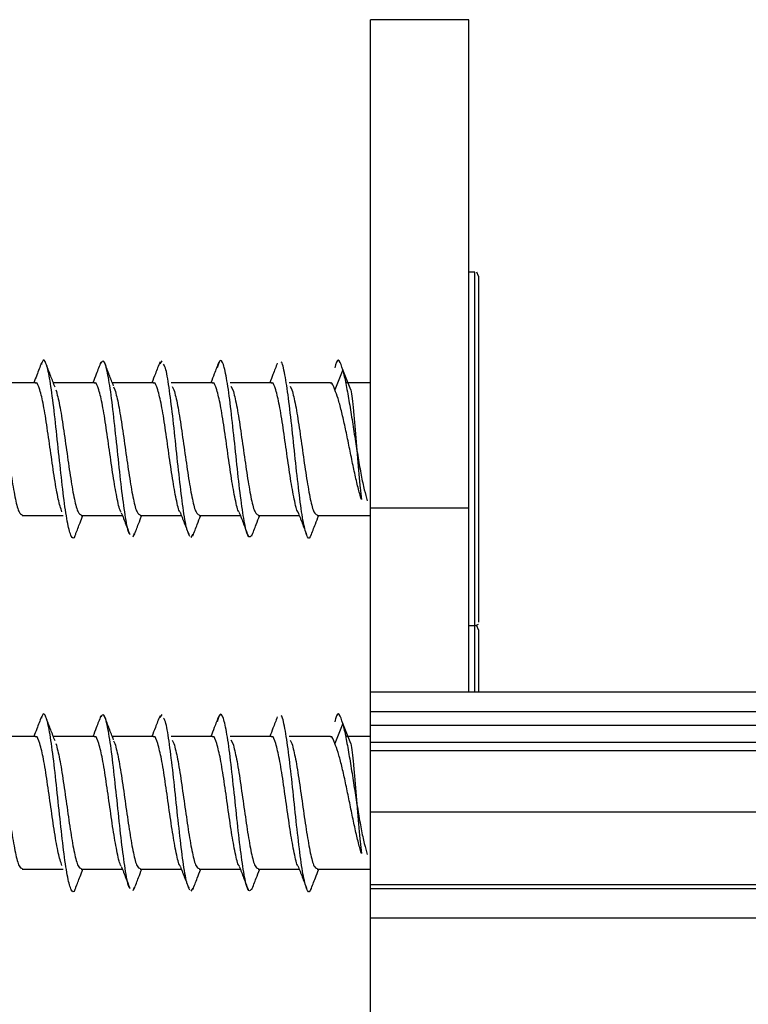
# Model space of a CAD drawing. Units: millimetres. Extents: x 265 to 481, y -1 to 150.
# Drawn here: x 418 to 419, y 50 to 50 of the extents above; entities that cross this region are included whole.
import ezdxf

# ---------------------------------------------------------------- set-up
doc = ezdxf.new("R2010")
doc.units = ezdxf.units.MM
doc.header["$MEASUREMENT"] = 0
doc.layers.get('0').update_dxf_attribs({"lineweight": 0})

msp = doc.modelspace()

# ---------------------------------------------------------------- linework, layer by layer
at = {"color": 18, "lineweight": 25, "true_color": 0x000000}
for p, q in [((418.52541, 49.99857), (418.48237, 49.99857)), ((418.48237, 49.78469), (418.48237, 49.99857)), ((418.52541, 49.78469), (418.52541, 49.99857)), ((418.52799, 49.88797), (418.52541, 49.88797)), ((418.52799, 49.77615), (418.52799, 49.88797)), ((418.52971, 49.88625), (418.52894, 49.88797)), ((418.52971, 49.88625), (418.52971, 49.77691)), ((418.39101, 49.84922), (418.39013, 49.84788)), ((418.47024, 49.84522), (418.46672, 49.83654)), ((418.47377, 49.83654), (418.47024, 49.84522)), ((418.33573, 49.83955), (418.3177, 49.83955)), ((418.36155, 49.83955), (418.34354, 49.83955)), ((418.38737, 49.83955), (418.36934, 49.83955)), ((418.41319, 49.83955), (418.39513, 49.83955)), ((418.43901, 49.83955), (418.42094, 49.83955)), ((418.46483, 49.83955), (418.44677, 49.83955)), ((418.48237, 49.83955), (418.47188, 49.83955)), ((418.36985, 49.83771), (418.37049, 49.83654)), ((418.39551, 49.83799), (418.39631, 49.83654)), ((418.42127, 49.8381), (418.42213, 49.83654)), ((418.44715, 49.838), (418.44795, 49.83654)), ((418.52541, 49.78469), (418.48237, 49.78469)), ((418.48237, 49.70422), (418.48237, 49.78469)), ((418.52541, 49.70422), (418.52541, 49.78469)), ((418.32987, 49.78146), (418.34789, 49.78146)), ((418.35569, 49.78146), (418.37375, 49.78146)), ((418.38151, 49.78146), (418.39958, 49.78146)), ((418.40733, 49.78146), (418.42538, 49.78146)), ((418.43315, 49.78146), (418.45117, 49.78146)), ((418.45897, 49.78146), (418.48237, 49.78146)), ((418.52799, 49.73305), (418.52799, 49.77615)), ((418.52971, 49.77691), (418.52971, 49.73477)), ((418.37895, 49.77351), (418.37834, 49.77192)), ((418.40462, 49.77323), (418.40369, 49.77179)), ((418.52799, 49.73305), (418.52541, 49.73305)), ((418.52799, 49.73305), (418.52971, 49.73382)), ((418.52799, 49.70422), (418.52799, 49.73305)), ((418.52971, 49.73132), (418.52894, 49.73305)), ((418.52971, 49.73132), (418.52971, 49.70422)), ((418.48237, 49.70422), (458.14268, 49.70422)), ((418.48237, 49.69561), (418.48237, 49.70422)), ((418.39101, 49.6943), (418.39013, 49.69295)), ((418.48237, 49.69561), (458.14268, 49.69561)), ((418.48237, 49.68966), (418.48237, 49.69561)), ((418.47024, 49.6903), (418.46672, 49.68162)), ((418.47377, 49.68162), (418.47024, 49.6903)), ((418.48237, 49.68966), (458.14268, 49.68966)), ((418.48237, 49.6822), (418.48237, 49.68966)), ((418.33573, 49.68463), (418.3177, 49.68463)), ((418.36155, 49.68463), (418.34354, 49.68463)), ((418.38737, 49.68463), (418.36934, 49.68463)), ((418.41319, 49.68463), (418.39513, 49.68463)), ((418.39551, 49.68307), (418.39631, 49.68162)), ((418.43901, 49.68463), (418.42094, 49.68463)), ((418.42127, 49.68318), (418.42213, 49.68162)), ((418.46483, 49.68463), (418.44677, 49.68463)), ((418.44715, 49.68307), (418.44795, 49.68162)), ((418.48237, 49.68463), (418.47188, 49.68463)), ((418.36985, 49.68279), (418.37049, 49.68162)), ((418.48237, 49.6822), (458.14268, 49.6822)), ((418.48237, 49.67846), (418.48237, 49.6822)), ((418.48237, 49.67846), (458.14268, 49.67846)), ((418.48237, 49.65163), (418.48237, 49.67846)), ((418.48237, 49.65163), (458.14268, 49.65163)), ((418.48237, 49.61988), (418.48237, 49.65163)), ((418.32987, 49.62654), (418.34789, 49.62654)), ((418.35569, 49.62654), (418.37375, 49.62654)), ((418.38151, 49.62654), (418.39958, 49.62654)), ((418.40733, 49.62654), (418.42538, 49.62654)), ((418.43315, 49.62654), (418.45117, 49.62654)), ((418.45897, 49.62654), (418.48237, 49.62654)), ((418.37895, 49.61859), (418.37834, 49.617)), ((418.48237, 49.61988), (458.14268, 49.61988)), ((418.48237, 49.61815), (418.48237, 49.61988)), ((418.40462, 49.6183), (418.40369, 49.61687)), ((418.48237, 49.61815), (458.14268, 49.61815)), ((418.48237, 49.60524), (418.48237, 49.61815)), ((418.48237, 49.60524), (458.14268, 49.60524)), ((418.48237, 49.23514), (418.48237, 49.60524))]:
    msp.add_line(p, q, dxfattribs=at)
for points, knots in [([(418.33832, 49.84825), (418.33764, 49.84648), (418.33696, 49.84471), (418.33627, 49.84292), (418.33584, 49.8418), (418.33541, 49.84068), (418.33497, 49.83955)], [0, 0, 0, 0, 1, 1, 1, 2, 2, 2, 2]), ([(418.35335, 49.77384), (418.35322, 49.77338), (418.3531, 49.77291), (418.35298, 49.77255), (418.35246, 49.77096), (418.35193, 49.77136), (418.3514, 49.77245), (418.35087, 49.77353), (418.35034, 49.77528), (418.34981, 49.77793), (418.34929, 49.78058), (418.34876, 49.78412), (418.34823, 49.7882), (418.3477, 49.79228), (418.34717, 49.7969), (418.34665, 49.80175), (418.34612, 49.80659), (418.34559, 49.81167), (418.34506, 49.81658), (418.34453, 49.82149), (418.344, 49.82625), (418.34348, 49.83052), (418.34295, 49.83479), (418.34242, 49.83858), (418.34189, 49.84152), (418.34136, 49.84446), (418.34084, 49.84656), (418.34031, 49.84797), (418.33978, 49.84938), (418.33925, 49.85011), (418.33872, 49.84892), (418.33857, 49.84857), (418.33842, 49.84807), (418.33827, 49.84757)], [0, 0, 0, 0, 1, 1, 1, 2, 2, 2, 3, 3, 3, 4, 4, 4, 5, 5, 5, 6, 6, 6, 7, 7, 7, 8, 8, 8, 9, 9, 9, 10, 10, 10, 11, 11, 11, 11]), ([(418.34427, 49.83767), (418.34364, 49.83927), (418.34302, 49.84087), (418.3424, 49.84249), (418.34178, 49.84411), (418.34116, 49.84574), (418.34054, 49.84737)], [0, 0, 0, 0, 1, 1, 1, 2, 2, 2, 2]), ([(418.36432, 49.8486), (418.36365, 49.84687), (418.36298, 49.84513), (418.3623, 49.84338), (418.36181, 49.84211), (418.36131, 49.84083), (418.36082, 49.83955)], [0, 0, 0, 0, 1, 1, 1, 2, 2, 2, 2]), ([(418.37722, 49.77304), (418.37707, 49.77314), (418.37691, 49.77324), (418.37675, 49.7735), (418.37622, 49.77441), (418.3757, 49.77722), (418.37517, 49.78052), (418.37464, 49.78382), (418.37411, 49.78761), (418.37358, 49.79194), (418.37306, 49.79626), (418.37253, 49.80113), (418.372, 49.80608), (418.37147, 49.81104), (418.37094, 49.81608), (418.37041, 49.82088), (418.36989, 49.82567), (418.36936, 49.83022), (418.36883, 49.83415), (418.3683, 49.83808), (418.36777, 49.84139), (418.36725, 49.84395), (418.36672, 49.84652), (418.36619, 49.84833), (418.36566, 49.84884), (418.3652, 49.84929), (418.36474, 49.84874), (418.36428, 49.8482)], [0, 0, 0, 0, 1, 1, 1, 2, 2, 2, 3, 3, 3, 4, 4, 4, 5, 5, 5, 6, 6, 6, 7, 7, 7, 8, 8, 8, 9, 9, 9, 9]), ([(418.36988, 49.83815), (418.36925, 49.83978), (418.36863, 49.8414), (418.368, 49.84303), (418.36738, 49.84467), (418.36675, 49.84632), (418.36613, 49.84797)], [0, 0, 0, 0, 1, 1, 1, 2, 2, 2, 2]), ([(418.39018, 49.84867), (418.38952, 49.84696), (418.38887, 49.84526), (418.38821, 49.84354), (418.3877, 49.84222), (418.38718, 49.84089), (418.38667, 49.83955)], [0, 0, 0, 0, 1, 1, 1, 2, 2, 2, 2]), ([(418.40302, 49.77317), (418.40271, 49.77363), (418.40241, 49.77409), (418.40211, 49.77504), (418.40158, 49.77669), (418.40105, 49.77983), (418.40052, 49.78349), (418.39999, 49.78715), (418.39947, 49.79133), (418.39894, 49.79591), (418.39841, 49.80049), (418.39788, 49.80548), (418.39735, 49.81047), (418.39682, 49.81547), (418.3963, 49.82046), (418.39577, 49.82504), (418.39524, 49.82963), (418.39471, 49.8338), (418.39418, 49.83748), (418.39366, 49.84115), (418.39313, 49.84433), (418.3926, 49.84595), (418.39233, 49.84679), (418.39205, 49.84722), (418.39178, 49.84764)], [0, 0, 0, 0, 1, 1, 1, 2, 2, 2, 3, 3, 3, 4, 4, 4, 5, 5, 5, 6, 6, 6, 7, 7, 7, 8, 8, 8, 8]), ([(418.41592, 49.84854), (418.41528, 49.84685), (418.41464, 49.84516), (418.41399, 49.84347), (418.41349, 49.84216), (418.41299, 49.84086), (418.41248, 49.83955)], [0, 0, 0, 0, 1, 1, 1, 2, 2, 2, 2]), ([(418.43037, 49.7728), (418.42993, 49.77228), (418.42949, 49.77176), (418.42904, 49.77216), (418.42852, 49.77265), (418.42799, 49.77447), (418.42746, 49.77703), (418.42693, 49.77959), (418.4264, 49.78289), (418.42588, 49.78681), (418.42535, 49.79073), (418.42482, 49.79527), (418.42429, 49.80007), (418.42376, 49.80487), (418.42323, 49.80992), (418.42271, 49.81487), (418.42218, 49.81981), (418.42165, 49.82464), (418.42112, 49.82902), (418.42059, 49.8334), (418.42007, 49.83732), (418.41954, 49.84046), (418.41901, 49.84359), (418.41848, 49.84595), (418.41795, 49.84749), (418.41742, 49.84903), (418.4169, 49.84976), (418.41637, 49.8491), (418.41597, 49.8486), (418.41557, 49.84733), (418.41518, 49.84605)], [0, 0, 0, 0, 1, 1, 1, 2, 2, 2, 3, 3, 3, 4, 4, 4, 5, 5, 5, 6, 6, 6, 7, 7, 7, 8, 8, 8, 9, 9, 9, 10, 10, 10, 10]), ([(418.44158, 49.8482), (418.44094, 49.84652), (418.44031, 49.84485), (418.43967, 49.84318), (418.43921, 49.84197), (418.43874, 49.84076), (418.43828, 49.83955)], [0, 0, 0, 0, 1, 1, 1, 2, 2, 2, 2]), ([(418.45625, 49.77289), (418.45616, 49.77261), (418.45607, 49.77233), (418.45598, 49.77211), (418.45545, 49.77077), (418.45493, 49.77159), (418.4544, 49.77303), (418.45387, 49.77447), (418.45334, 49.77653), (418.45281, 49.77945), (418.45229, 49.78238), (418.45176, 49.78617), (418.45123, 49.79044), (418.4507, 49.79471), (418.45017, 49.79946), (418.44964, 49.80437), (418.44912, 49.80928), (418.44859, 49.81433), (418.44806, 49.8192), (418.44753, 49.82407), (418.447, 49.82875), (418.44647, 49.83276), (418.44595, 49.83677), (418.44542, 49.8401), (418.44489, 49.84305), (418.44436, 49.84599), (418.44383, 49.84855), (418.44331, 49.84856), (418.4433, 49.84856), (418.44329, 49.84856), (418.44328, 49.84856)], [0, 0, 0, 0, 1, 1, 1, 2, 2, 2, 3, 3, 3, 4, 4, 4, 5, 5, 5, 6, 6, 6, 7, 7, 7, 8, 8, 8, 9, 9, 9, 10, 10, 10, 10]), ([(418.47024, 49.84522), (418.46972, 49.84684), (418.46919, 49.84846), (418.46866, 49.84913), (418.46813, 49.84981), (418.4676, 49.84953), (418.46707, 49.84737), (418.46698, 49.84698), (418.46688, 49.84652), (418.46679, 49.84607)], [0, 0, 0, 0, 1, 1, 1, 2, 2, 2, 3, 3, 3, 3]), ([(418.47024, 49.84522), (418.47069, 49.84332), (418.47113, 49.84142), (418.47158, 49.83917), (418.47202, 49.83697), (418.47247, 49.83444), (418.47293, 49.83174), (418.47337, 49.82912), (418.47381, 49.82634), (418.47427, 49.82347), (418.47471, 49.82068), (418.47515, 49.8178), (418.47561, 49.81492), (418.47605, 49.81212), (418.4765, 49.80932), (418.47695, 49.80662), (418.47739, 49.80401), (418.47784, 49.80148), (418.47829, 49.79909), (418.47873, 49.79678), (418.47918, 49.79461), (418.47963, 49.79274), (418.48007, 49.79094), (418.48052, 49.78942), (418.48097, 49.7879)], [0, 0, 0, 0, 1, 1, 1, 2, 2, 2, 3, 3, 3, 4, 4, 4, 5, 5, 5, 6, 6, 6, 7, 7, 7, 8, 8, 8, 8]), ([(418.33762, 49.83654), (418.33708, 49.83815), (418.33654, 49.83977), (418.336, 49.83949), (418.33591, 49.83944), (418.33582, 49.83934), (418.33573, 49.83924)], [0, 0, 0, 0, 1, 1, 1, 2, 2, 2, 2]), ([(418.36344, 49.83654), (418.3629, 49.83815), (418.36236, 49.83977), (418.36182, 49.83949), (418.36173, 49.83944), (418.36164, 49.83934), (418.36155, 49.83924)], [0, 0, 0, 0, 1, 1, 1, 2, 2, 2, 2]), ([(418.38926, 49.83654), (418.38872, 49.83815), (418.38818, 49.83977), (418.38764, 49.83949), (418.38755, 49.83944), (418.38746, 49.83934), (418.38737, 49.83924)], [0, 0, 0, 0, 1, 1, 1, 2, 2, 2, 2]), ([(418.41508, 49.83654), (418.41454, 49.83815), (418.414, 49.83977), (418.41346, 49.83949), (418.41337, 49.83944), (418.41328, 49.83934), (418.41319, 49.83924)], [0, 0, 0, 0, 1, 1, 1, 2, 2, 2, 2]), ([(418.4409, 49.83654), (418.44036, 49.83815), (418.43982, 49.83977), (418.43929, 49.83949), (418.43919, 49.83944), (418.4391, 49.83934), (418.43901, 49.83924)], [0, 0, 0, 0, 1, 1, 1, 2, 2, 2, 2]), ([(418.46672, 49.83654), (418.46618, 49.83815), (418.46564, 49.83977), (418.46511, 49.83949), (418.46501, 49.83944), (418.46492, 49.83934), (418.46483, 49.83924)], [0, 0, 0, 0, 1, 1, 1, 2, 2, 2, 2]), ([(418.31884, 49.83654), (418.31938, 49.83446), (418.31992, 49.83239), (418.32046, 49.82963), (418.321, 49.82687), (418.32153, 49.82343), (418.32207, 49.81981), (418.32261, 49.81618), (418.32315, 49.81236), (418.32369, 49.80857), (418.32422, 49.80478), (418.32476, 49.80102), (418.3253, 49.79762), (418.32584, 49.79423), (418.32638, 49.79119), (418.32691, 49.78864), (418.32745, 49.78609), (418.32799, 49.78403), (418.32853, 49.78299), (418.32897, 49.78212), (418.32942, 49.78194), (418.32987, 49.78177)], [0, 0, 0, 0, 1, 1, 1, 2, 2, 2, 3, 3, 3, 4, 4, 4, 5, 5, 5, 6, 6, 6, 7, 7, 7, 7]), ([(418.34729, 49.78302), (418.34676, 49.78464), (418.34622, 49.78627), (418.34569, 49.78864), (418.34515, 49.79103), (418.34461, 49.79418), (418.34407, 49.79762), (418.34353, 49.80106), (418.343, 49.80479), (418.34246, 49.80857), (418.34192, 49.81234), (418.34138, 49.81617), (418.34084, 49.81981), (418.34031, 49.82344), (418.33977, 49.82687), (418.33923, 49.82963), (418.33869, 49.83239), (418.33815, 49.83446), (418.33762, 49.83654)], [0, 0, 0, 0, 1, 1, 1, 2, 2, 2, 3, 3, 3, 4, 4, 4, 5, 5, 5, 6, 6, 6, 6]), ([(418.34467, 49.83654), (418.3452, 49.83446), (418.34574, 49.83239), (418.34628, 49.82963), (418.34682, 49.82687), (418.34736, 49.82343), (418.34789, 49.81981), (418.34843, 49.81618), (418.34897, 49.81236), (418.34951, 49.80857), (418.35004, 49.80478), (418.35058, 49.80102), (418.35112, 49.79762), (418.35166, 49.79423), (418.3522, 49.79119), (418.35273, 49.78864), (418.35327, 49.78609), (418.35381, 49.78403), (418.35435, 49.78299), (418.3548, 49.78212), (418.35524, 49.78194), (418.35569, 49.78177)], [0, 0, 0, 0, 1, 1, 1, 2, 2, 2, 3, 3, 3, 4, 4, 4, 5, 5, 5, 6, 6, 6, 7, 7, 7, 7]), ([(418.37326, 49.78286), (418.37321, 49.7829), (418.37317, 49.78294), (418.37312, 49.78299), (418.37258, 49.78358), (418.37204, 49.78597), (418.37151, 49.78864), (418.37097, 49.79131), (418.37043, 49.79426), (418.36989, 49.79762), (418.36935, 49.80099), (418.36882, 49.80477), (418.36828, 49.80857), (418.36774, 49.81236), (418.3672, 49.81618), (418.36667, 49.81981), (418.36613, 49.82343), (418.36559, 49.82687), (418.36505, 49.82963), (418.36451, 49.83239), (418.36398, 49.83446), (418.36344, 49.83654)], [0, 0, 0, 0, 1, 1, 1, 2, 2, 2, 3, 3, 3, 4, 4, 4, 5, 5, 5, 6, 6, 6, 7, 7, 7, 7]), ([(418.37049, 49.83654), (418.37102, 49.83446), (418.37156, 49.83239), (418.3721, 49.82963), (418.37264, 49.82687), (418.37318, 49.82343), (418.37371, 49.81981), (418.37425, 49.81618), (418.37479, 49.81236), (418.37533, 49.80857), (418.37587, 49.80478), (418.3764, 49.80102), (418.37694, 49.79762), (418.37748, 49.79423), (418.37802, 49.79119), (418.37855, 49.78864), (418.37909, 49.78609), (418.37963, 49.78403), (418.38017, 49.78299), (418.38062, 49.78212), (418.38106, 49.78194), (418.38151, 49.78177)], [0, 0, 0, 0, 1, 1, 1, 2, 2, 2, 3, 3, 3, 4, 4, 4, 5, 5, 5, 6, 6, 6, 7, 7, 7, 7]), ([(418.39922, 49.78274), (418.39913, 49.7828), (418.39903, 49.78287), (418.39894, 49.78299), (418.3984, 49.78366), (418.39786, 49.78599), (418.39733, 49.78864), (418.39679, 49.79129), (418.39625, 49.79425), (418.39571, 49.79762), (418.39518, 49.80099), (418.39464, 49.80477), (418.3941, 49.80857), (418.39356, 49.81236), (418.39302, 49.81618), (418.39249, 49.81981), (418.39195, 49.82343), (418.39141, 49.82687), (418.39087, 49.82963), (418.39033, 49.83239), (418.3898, 49.83446), (418.38926, 49.83654)], [0, 0, 0, 0, 1, 1, 1, 2, 2, 2, 3, 3, 3, 4, 4, 4, 5, 5, 5, 6, 6, 6, 7, 7, 7, 7]), ([(418.39631, 49.83654), (418.39684, 49.83446), (418.39738, 49.83239), (418.39792, 49.82963), (418.39846, 49.82687), (418.399, 49.82343), (418.39953, 49.81981), (418.40007, 49.81618), (418.40061, 49.81236), (418.40115, 49.80857), (418.40169, 49.80478), (418.40222, 49.80102), (418.40276, 49.79762), (418.4033, 49.79423), (418.40384, 49.79119), (418.40438, 49.78864), (418.40491, 49.78609), (418.40545, 49.78403), (418.40599, 49.78299), (418.40644, 49.78212), (418.40688, 49.78194), (418.40733, 49.78177)], [0, 0, 0, 0, 1, 1, 1, 2, 2, 2, 3, 3, 3, 4, 4, 4, 5, 5, 5, 6, 6, 6, 7, 7, 7, 7]), ([(418.42496, 49.7828), (418.4249, 49.78285), (418.42483, 49.78291), (418.42476, 49.78299), (418.42422, 49.78362), (418.42369, 49.78598), (418.42315, 49.78864), (418.42261, 49.7913), (418.42207, 49.79426), (418.42153, 49.79762), (418.421, 49.80099), (418.42046, 49.80477), (418.41992, 49.80857), (418.41938, 49.81236), (418.41884, 49.81618), (418.41831, 49.81981), (418.41777, 49.82343), (418.41723, 49.82687), (418.41669, 49.82963), (418.41615, 49.83239), (418.41562, 49.83446), (418.41508, 49.83654)], [0, 0, 0, 0, 1, 1, 1, 2, 2, 2, 3, 3, 3, 4, 4, 4, 5, 5, 5, 6, 6, 6, 7, 7, 7, 7]), ([(418.42213, 49.83654), (418.42266, 49.83446), (418.4232, 49.83239), (418.42374, 49.82963), (418.42428, 49.82687), (418.42482, 49.82343), (418.42535, 49.81981), (418.42589, 49.81618), (418.42643, 49.81236), (418.42697, 49.80857), (418.42751, 49.80478), (418.42804, 49.80102), (418.42858, 49.79762), (418.42912, 49.79423), (418.42966, 49.79119), (418.4302, 49.78864), (418.43073, 49.78609), (418.43127, 49.78403), (418.43181, 49.78299), (418.43226, 49.78212), (418.4327, 49.78194), (418.43315, 49.78177)], [0, 0, 0, 0, 1, 1, 1, 2, 2, 2, 3, 3, 3, 4, 4, 4, 5, 5, 5, 6, 6, 6, 7, 7, 7, 7]), ([(418.45061, 49.78296), (418.4506, 49.78297), (418.45059, 49.78298), (418.45058, 49.78299), (418.45004, 49.7835), (418.44951, 49.78595), (418.44897, 49.78864), (418.44843, 49.79133), (418.44789, 49.79426), (418.44735, 49.79762), (418.44682, 49.80098), (418.44628, 49.80477), (418.44574, 49.80857), (418.4452, 49.81237), (418.44466, 49.81618), (418.44413, 49.81981), (418.44359, 49.82343), (418.44305, 49.82687), (418.44251, 49.82963), (418.44197, 49.83239), (418.44144, 49.83446), (418.4409, 49.83654)], [0, 0, 0, 0, 1, 1, 1, 2, 2, 2, 3, 3, 3, 4, 4, 4, 5, 5, 5, 6, 6, 6, 7, 7, 7, 7]), ([(418.44795, 49.83654), (418.44849, 49.83446), (418.44902, 49.83239), (418.44956, 49.82963), (418.4501, 49.82687), (418.45064, 49.82343), (418.45118, 49.81981), (418.45171, 49.81618), (418.45225, 49.81236), (418.45279, 49.80857), (418.45333, 49.80478), (418.45386, 49.80102), (418.4544, 49.79762), (418.45494, 49.79423), (418.45548, 49.79119), (418.45602, 49.78864), (418.45655, 49.78609), (418.45709, 49.78403), (418.45763, 49.78299), (418.45808, 49.78212), (418.45852, 49.78194), (418.45897, 49.78177)], [0, 0, 0, 0, 1, 1, 1, 2, 2, 2, 3, 3, 3, 4, 4, 4, 5, 5, 5, 6, 6, 6, 7, 7, 7, 7]), ([(418.47837, 49.78839), (418.47788, 49.79007), (418.4774, 49.79176), (418.47691, 49.79367), (418.47643, 49.79558), (418.47594, 49.79773), (418.47545, 49.79997), (418.47497, 49.80221), (418.47448, 49.80454), (418.474, 49.80691), (418.47351, 49.80928), (418.47303, 49.81169), (418.47254, 49.81407), (418.47206, 49.81644), (418.47157, 49.81878), (418.47109, 49.82101), (418.4706, 49.82324), (418.47012, 49.82535), (418.46963, 49.82732), (418.46915, 49.82928), (418.46866, 49.83109), (418.46818, 49.8326), (418.46769, 49.83411), (418.4672, 49.83533), (418.46672, 49.83654)], [0, 0, 0, 0, 1, 1, 1, 2, 2, 2, 3, 3, 3, 4, 4, 4, 5, 5, 5, 6, 6, 6, 7, 7, 7, 8, 8, 8, 8]), ([(418.47377, 49.83654), (418.47396, 49.83533), (418.47415, 49.83411), (418.47434, 49.8326), (418.47453, 49.83109), (418.47473, 49.82928), (418.47492, 49.82732), (418.47511, 49.82535), (418.4753, 49.82324), (418.47549, 49.82101), (418.47568, 49.81878), (418.47588, 49.81644), (418.47607, 49.81407), (418.47626, 49.81169), (418.47645, 49.80928), (418.47664, 49.80691), (418.47683, 49.80454), (418.47703, 49.80221), (418.47722, 49.79997), (418.47741, 49.79773), (418.4776, 49.79558), (418.47779, 49.79367), (418.47798, 49.79176), (418.47818, 49.79007), (418.47837, 49.78839)], [0, 0, 0, 0, 1, 1, 1, 2, 2, 2, 3, 3, 3, 4, 4, 4, 5, 5, 5, 6, 6, 6, 7, 7, 7, 8, 8, 8, 8]), ([(418.37328, 49.78267), (418.37395, 49.78095), (418.37461, 49.77923), (418.37527, 49.77752), (418.3758, 49.77614), (418.37633, 49.77477), (418.37686, 49.77339)], [0, 0, 0, 0, 1, 1, 1, 2, 2, 2, 2]), ([(418.39916, 49.78255), (418.39981, 49.78086), (418.40046, 49.77917), (418.40111, 49.77749), (418.40177, 49.77578), (418.40241, 49.77409), (418.40306, 49.77239)], [0, 0, 0, 0, 1, 1, 1, 2, 2, 2, 2]), ([(418.42492, 49.78267), (418.42556, 49.781), (418.4262, 49.77934), (418.42684, 49.77767), (418.42748, 49.77599), (418.42812, 49.77431), (418.42876, 49.77262)], [0, 0, 0, 0, 1, 1, 1, 2, 2, 2, 2]), ([(418.45059, 49.78299), (418.45122, 49.78135), (418.45185, 49.77971), (418.45248, 49.77806), (418.45311, 49.7764), (418.45375, 49.77474), (418.45438, 49.77308)], [0, 0, 0, 0, 1, 1, 1, 2, 2, 2, 2]), ([(418.35333, 49.77334), (418.35395, 49.77497), (418.35458, 49.77661), (418.3552, 49.77824), (418.35561, 49.77931), (418.35603, 49.78039), (418.35644, 49.78146)], [0, 0, 0, 0, 1, 1, 1, 2, 2, 2, 2]), ([(418.37894, 49.77282), (418.37956, 49.77447), (418.38019, 49.77613), (418.38082, 49.77778), (418.38129, 49.77901), (418.38176, 49.78023), (418.38223, 49.78146)], [0, 0, 0, 0, 1, 1, 1, 2, 2, 2, 2]), ([(418.4046, 49.77251), (418.40524, 49.77418), (418.40588, 49.77585), (418.40652, 49.77753), (418.40702, 49.77884), (418.40752, 49.78015), (418.40803, 49.78146)], [0, 0, 0, 0, 1, 1, 1, 2, 2, 2, 2]), ([(418.43036, 49.77239), (418.43101, 49.77408), (418.43165, 49.77577), (418.43231, 49.77747), (418.43282, 49.7788), (418.43334, 49.78013), (418.43385, 49.78146)], [0, 0, 0, 0, 1, 1, 1, 2, 2, 2, 2]), ([(418.45623, 49.77248), (418.45689, 49.77419), (418.45755, 49.77591), (418.45822, 49.77764), (418.45871, 49.77891), (418.4592, 49.78018), (418.4597, 49.78146)], [0, 0, 0, 0, 1, 1, 1, 2, 2, 2, 2]), ([(418.33832, 49.69333), (418.33764, 49.69156), (418.33696, 49.68979), (418.33627, 49.68799), (418.33584, 49.68688), (418.33541, 49.68575), (418.33497, 49.68463)], [0, 0, 0, 0, 1, 1, 1, 2, 2, 2, 2]), ([(418.35335, 49.61892), (418.35322, 49.61845), (418.3531, 49.61799), (418.35298, 49.61763), (418.35246, 49.61604), (418.35193, 49.61644), (418.3514, 49.61752), (418.35087, 49.6186), (418.35034, 49.62036), (418.34981, 49.62301), (418.34929, 49.62566), (418.34876, 49.6292), (418.34823, 49.63328), (418.3477, 49.63736), (418.34717, 49.64198), (418.34665, 49.64682), (418.34612, 49.65167), (418.34559, 49.65674), (418.34506, 49.66166), (418.34453, 49.66657), (418.344, 49.67132), (418.34348, 49.6756), (418.34295, 49.67987), (418.34242, 49.68366), (418.34189, 49.6866), (418.34136, 49.68954), (418.34084, 49.69163), (418.34031, 49.69305), (418.33978, 49.69446), (418.33925, 49.69519), (418.33872, 49.69399), (418.33857, 49.69365), (418.33842, 49.69315), (418.33827, 49.69264)], [0, 0, 0, 0, 1, 1, 1, 2, 2, 2, 3, 3, 3, 4, 4, 4, 5, 5, 5, 6, 6, 6, 7, 7, 7, 8, 8, 8, 9, 9, 9, 10, 10, 10, 11, 11, 11, 11]), ([(418.34427, 49.68274), (418.34364, 49.68435), (418.34302, 49.68595), (418.3424, 49.68756), (418.34178, 49.68918), (418.34116, 49.69081), (418.34054, 49.69244)], [0, 0, 0, 0, 1, 1, 1, 2, 2, 2, 2]), ([(418.36432, 49.69368), (418.36365, 49.69194), (418.36298, 49.69021), (418.3623, 49.68845), (418.36181, 49.68719), (418.36131, 49.68591), (418.36082, 49.68463)], [0, 0, 0, 0, 1, 1, 1, 2, 2, 2, 2]), ([(418.37722, 49.61811), (418.37707, 49.61821), (418.37691, 49.61831), (418.37675, 49.61858), (418.37622, 49.61948), (418.3757, 49.62229), (418.37517, 49.62559), (418.37464, 49.62889), (418.37411, 49.63269), (418.37358, 49.63701), (418.37306, 49.64134), (418.37253, 49.6462), (418.372, 49.65116), (418.37147, 49.65611), (418.37094, 49.66116), (418.37041, 49.66595), (418.36989, 49.67075), (418.36936, 49.6753), (418.36883, 49.67923), (418.3683, 49.68316), (418.36777, 49.68647), (418.36725, 49.68903), (418.36672, 49.69159), (418.36619, 49.69341), (418.36566, 49.69392), (418.3652, 49.69436), (418.36474, 49.69382), (418.36428, 49.69328)], [0, 0, 0, 0, 1, 1, 1, 2, 2, 2, 3, 3, 3, 4, 4, 4, 5, 5, 5, 6, 6, 6, 7, 7, 7, 8, 8, 8, 9, 9, 9, 9]), ([(418.36988, 49.68323), (418.36925, 49.68485), (418.36863, 49.68648), (418.368, 49.68811), (418.36738, 49.68975), (418.36675, 49.6914), (418.36613, 49.69304)], [0, 0, 0, 0, 1, 1, 1, 2, 2, 2, 2]), ([(418.39018, 49.69375), (418.38952, 49.69204), (418.38887, 49.69033), (418.38821, 49.68862), (418.3877, 49.68729), (418.38718, 49.68596), (418.38667, 49.68463)], [0, 0, 0, 0, 1, 1, 1, 2, 2, 2, 2]), ([(418.40302, 49.61825), (418.40271, 49.61871), (418.40241, 49.61916), (418.40211, 49.62011), (418.40158, 49.62177), (418.40105, 49.62491), (418.40052, 49.62857), (418.39999, 49.63223), (418.39947, 49.6364), (418.39894, 49.64099), (418.39841, 49.64557), (418.39788, 49.65056), (418.39735, 49.65555), (418.39682, 49.66054), (418.3963, 49.66554), (418.39577, 49.67012), (418.39524, 49.6747), (418.39471, 49.67888), (418.39418, 49.68255), (418.39366, 49.68623), (418.39313, 49.6894), (418.3926, 49.69103), (418.39233, 49.69187), (418.39205, 49.69229), (418.39178, 49.69272)], [0, 0, 0, 0, 1, 1, 1, 2, 2, 2, 3, 3, 3, 4, 4, 4, 5, 5, 5, 6, 6, 6, 7, 7, 7, 8, 8, 8, 8]), ([(418.41592, 49.69361), (418.41528, 49.69192), (418.41464, 49.69023), (418.41399, 49.68854), (418.41349, 49.68724), (418.41299, 49.68594), (418.41248, 49.68463)], [0, 0, 0, 0, 1, 1, 1, 2, 2, 2, 2]), ([(418.43037, 49.61788), (418.42993, 49.61736), (418.42949, 49.61683), (418.42904, 49.61724), (418.42852, 49.61773), (418.42799, 49.61955), (418.42746, 49.62211), (418.42693, 49.62467), (418.4264, 49.62797), (418.42588, 49.63189), (418.42535, 49.63581), (418.42482, 49.64035), (418.42429, 49.64515), (418.42376, 49.64995), (418.42323, 49.655), (418.42271, 49.65994), (418.42218, 49.66489), (418.42165, 49.66972), (418.42112, 49.6741), (418.42059, 49.67847), (418.42007, 49.68239), (418.41954, 49.68553), (418.41901, 49.68867), (418.41848, 49.69103), (418.41795, 49.69257), (418.41742, 49.69411), (418.4169, 49.69484), (418.41637, 49.69418), (418.41597, 49.69368), (418.41557, 49.6924), (418.41518, 49.69112)], [0, 0, 0, 0, 1, 1, 1, 2, 2, 2, 3, 3, 3, 4, 4, 4, 5, 5, 5, 6, 6, 6, 7, 7, 7, 8, 8, 8, 9, 9, 9, 10, 10, 10, 10]), ([(418.44158, 49.69327), (418.44094, 49.6916), (418.44031, 49.68992), (418.43967, 49.68826), (418.43921, 49.68705), (418.43874, 49.68584), (418.43828, 49.68463)], [0, 0, 0, 0, 1, 1, 1, 2, 2, 2, 2]), ([(418.45625, 49.61797), (418.45616, 49.61769), (418.45607, 49.61741), (418.45598, 49.61719), (418.45545, 49.61585), (418.45493, 49.61667), (418.4544, 49.61811), (418.45387, 49.61955), (418.45334, 49.62161), (418.45281, 49.62453), (418.45229, 49.62745), (418.45176, 49.63124), (418.45123, 49.63551), (418.4507, 49.63979), (418.45017, 49.64454), (418.44964, 49.64945), (418.44912, 49.65435), (418.44859, 49.65941), (418.44806, 49.66428), (418.44753, 49.66915), (418.447, 49.67383), (418.44647, 49.67784), (418.44595, 49.68184), (418.44542, 49.68518), (418.44489, 49.68812), (418.44436, 49.69107), (418.44383, 49.69363), (418.44331, 49.69363), (418.4433, 49.69363), (418.44329, 49.69363), (418.44328, 49.69363)], [0, 0, 0, 0, 1, 1, 1, 2, 2, 2, 3, 3, 3, 4, 4, 4, 5, 5, 5, 6, 6, 6, 7, 7, 7, 8, 8, 8, 9, 9, 9, 10, 10, 10, 10]), ([(418.47024, 49.6903), (418.46972, 49.69192), (418.46919, 49.69353), (418.46866, 49.69421), (418.46813, 49.69488), (418.4676, 49.69461), (418.46707, 49.69245), (418.46698, 49.69205), (418.46688, 49.6916), (418.46679, 49.69114)], [0, 0, 0, 0, 1, 1, 1, 2, 2, 2, 3, 3, 3, 3]), ([(418.47024, 49.6903), (418.47069, 49.6884), (418.47113, 49.6865), (418.47158, 49.68424), (418.47202, 49.68205), (418.47247, 49.67951), (418.47293, 49.67682), (418.47337, 49.6742), (418.47381, 49.67142), (418.47427, 49.66855), (418.47471, 49.66576), (418.47515, 49.66287), (418.47561, 49.65999), (418.47605, 49.6572), (418.4765, 49.6544), (418.47695, 49.6517), (418.47739, 49.64908), (418.47784, 49.64655), (418.47829, 49.64417), (418.47873, 49.64186), (418.47918, 49.63969), (418.47963, 49.63782), (418.48007, 49.63601), (418.48052, 49.63449), (418.48097, 49.63297)], [0, 0, 0, 0, 1, 1, 1, 2, 2, 2, 3, 3, 3, 4, 4, 4, 5, 5, 5, 6, 6, 6, 7, 7, 7, 8, 8, 8, 8]), ([(418.33762, 49.68162), (418.33708, 49.68323), (418.33654, 49.68484), (418.336, 49.68457), (418.33591, 49.68452), (418.33582, 49.68442), (418.33573, 49.68432)], [0, 0, 0, 0, 1, 1, 1, 2, 2, 2, 2]), ([(418.36344, 49.68162), (418.3629, 49.68323), (418.36236, 49.68484), (418.36182, 49.68457), (418.36173, 49.68452), (418.36164, 49.68442), (418.36155, 49.68432)], [0, 0, 0, 0, 1, 1, 1, 2, 2, 2, 2]), ([(418.38926, 49.68162), (418.38872, 49.68323), (418.38818, 49.68484), (418.38764, 49.68457), (418.38755, 49.68452), (418.38746, 49.68442), (418.38737, 49.68432)], [0, 0, 0, 0, 1, 1, 1, 2, 2, 2, 2]), ([(418.41508, 49.68162), (418.41454, 49.68323), (418.414, 49.68484), (418.41346, 49.68457), (418.41337, 49.68452), (418.41328, 49.68442), (418.41319, 49.68432)], [0, 0, 0, 0, 1, 1, 1, 2, 2, 2, 2]), ([(418.4409, 49.68162), (418.44036, 49.68323), (418.43982, 49.68484), (418.43929, 49.68457), (418.43919, 49.68452), (418.4391, 49.68442), (418.43901, 49.68432)], [0, 0, 0, 0, 1, 1, 1, 2, 2, 2, 2]), ([(418.46672, 49.68162), (418.46618, 49.68323), (418.46564, 49.68484), (418.46511, 49.68457), (418.46501, 49.68452), (418.46492, 49.68442), (418.46483, 49.68432)], [0, 0, 0, 0, 1, 1, 1, 2, 2, 2, 2]), ([(418.31884, 49.68162), (418.31938, 49.67954), (418.31992, 49.67746), (418.32046, 49.67471), (418.321, 49.67195), (418.32153, 49.66851), (418.32207, 49.66488), (418.32261, 49.66125), (418.32315, 49.65743), (418.32369, 49.65364), (418.32422, 49.64985), (418.32476, 49.6461), (418.3253, 49.6427), (418.32584, 49.6393), (418.32638, 49.63627), (418.32691, 49.63372), (418.32745, 49.63117), (418.32799, 49.62911), (418.32853, 49.62806), (418.32897, 49.62719), (418.32942, 49.62702), (418.32987, 49.62685)], [0, 0, 0, 0, 1, 1, 1, 2, 2, 2, 3, 3, 3, 4, 4, 4, 5, 5, 5, 6, 6, 6, 7, 7, 7, 7]), ([(418.34729, 49.6281), (418.34676, 49.62972), (418.34622, 49.63134), (418.34569, 49.63372), (418.34515, 49.63611), (418.34461, 49.63926), (418.34407, 49.6427), (418.34353, 49.64614), (418.343, 49.64987), (418.34246, 49.65364), (418.34192, 49.65742), (418.34138, 49.66125), (418.34084, 49.66488), (418.34031, 49.66851), (418.33977, 49.67195), (418.33923, 49.67471), (418.33869, 49.67746), (418.33815, 49.67954), (418.33762, 49.68162)], [0, 0, 0, 0, 1, 1, 1, 2, 2, 2, 3, 3, 3, 4, 4, 4, 5, 5, 5, 6, 6, 6, 6]), ([(418.34467, 49.68162), (418.3452, 49.67954), (418.34574, 49.67746), (418.34628, 49.67471), (418.34682, 49.67195), (418.34736, 49.66851), (418.34789, 49.66488), (418.34843, 49.66125), (418.34897, 49.65743), (418.34951, 49.65364), (418.35004, 49.64985), (418.35058, 49.6461), (418.35112, 49.6427), (418.35166, 49.6393), (418.3522, 49.63627), (418.35273, 49.63372), (418.35327, 49.63117), (418.35381, 49.62911), (418.35435, 49.62806), (418.3548, 49.62719), (418.35524, 49.62702), (418.35569, 49.62685)], [0, 0, 0, 0, 1, 1, 1, 2, 2, 2, 3, 3, 3, 4, 4, 4, 5, 5, 5, 6, 6, 6, 7, 7, 7, 7]), ([(418.37326, 49.62794), (418.37321, 49.62798), (418.37317, 49.62801), (418.37312, 49.62806), (418.37258, 49.62865), (418.37204, 49.63105), (418.37151, 49.63372), (418.37097, 49.63639), (418.37043, 49.63934), (418.36989, 49.6427), (418.36935, 49.64606), (418.36882, 49.64985), (418.36828, 49.65364), (418.36774, 49.65744), (418.3672, 49.66126), (418.36667, 49.66488), (418.36613, 49.66851), (418.36559, 49.67195), (418.36505, 49.67471), (418.36451, 49.67746), (418.36398, 49.67954), (418.36344, 49.68162)], [0, 0, 0, 0, 1, 1, 1, 2, 2, 2, 3, 3, 3, 4, 4, 4, 5, 5, 5, 6, 6, 6, 7, 7, 7, 7]), ([(418.37049, 49.68162), (418.37102, 49.67954), (418.37156, 49.67746), (418.3721, 49.67471), (418.37264, 49.67195), (418.37318, 49.66851), (418.37371, 49.66488), (418.37425, 49.66125), (418.37479, 49.65743), (418.37533, 49.65364), (418.37587, 49.64985), (418.3764, 49.6461), (418.37694, 49.6427), (418.37748, 49.6393), (418.37802, 49.63627), (418.37855, 49.63372), (418.37909, 49.63117), (418.37963, 49.62911), (418.38017, 49.62806), (418.38062, 49.62719), (418.38106, 49.62702), (418.38151, 49.62685)], [0, 0, 0, 0, 1, 1, 1, 2, 2, 2, 3, 3, 3, 4, 4, 4, 5, 5, 5, 6, 6, 6, 7, 7, 7, 7]), ([(418.39922, 49.62781), (418.39913, 49.62788), (418.39903, 49.62795), (418.39894, 49.62806), (418.3984, 49.62874), (418.39786, 49.63107), (418.39733, 49.63372), (418.39679, 49.63636), (418.39625, 49.63933), (418.39571, 49.6427), (418.39518, 49.64607), (418.39464, 49.64985), (418.3941, 49.65364), (418.39356, 49.65744), (418.39302, 49.66126), (418.39249, 49.66488), (418.39195, 49.66851), (418.39141, 49.67195), (418.39087, 49.67471), (418.39033, 49.67746), (418.3898, 49.67954), (418.38926, 49.68162)], [0, 0, 0, 0, 1, 1, 1, 2, 2, 2, 3, 3, 3, 4, 4, 4, 5, 5, 5, 6, 6, 6, 7, 7, 7, 7]), ([(418.39631, 49.68162), (418.39684, 49.67954), (418.39738, 49.67746), (418.39792, 49.67471), (418.39846, 49.67195), (418.399, 49.66851), (418.39953, 49.66488), (418.40007, 49.66125), (418.40061, 49.65743), (418.40115, 49.65364), (418.40169, 49.64985), (418.40222, 49.6461), (418.40276, 49.6427), (418.4033, 49.6393), (418.40384, 49.63627), (418.40438, 49.63372), (418.40491, 49.63117), (418.40545, 49.62911), (418.40599, 49.62806), (418.40644, 49.62719), (418.40688, 49.62702), (418.40733, 49.62685)], [0, 0, 0, 0, 1, 1, 1, 2, 2, 2, 3, 3, 3, 4, 4, 4, 5, 5, 5, 6, 6, 6, 7, 7, 7, 7]), ([(418.42496, 49.62788), (418.4249, 49.62793), (418.42483, 49.62798), (418.42476, 49.62806), (418.42422, 49.6287), (418.42369, 49.63106), (418.42315, 49.63372), (418.42261, 49.63638), (418.42207, 49.63933), (418.42153, 49.6427), (418.421, 49.64607), (418.42046, 49.64985), (418.41992, 49.65364), (418.41938, 49.65744), (418.41884, 49.66126), (418.41831, 49.66488), (418.41777, 49.66851), (418.41723, 49.67195), (418.41669, 49.67471), (418.41615, 49.67746), (418.41562, 49.67954), (418.41508, 49.68162)], [0, 0, 0, 0, 1, 1, 1, 2, 2, 2, 3, 3, 3, 4, 4, 4, 5, 5, 5, 6, 6, 6, 7, 7, 7, 7]), ([(418.42213, 49.68162), (418.42266, 49.67954), (418.4232, 49.67746), (418.42374, 49.67471), (418.42428, 49.67195), (418.42482, 49.66851), (418.42535, 49.66488), (418.42589, 49.66125), (418.42643, 49.65743), (418.42697, 49.65364), (418.42751, 49.64985), (418.42804, 49.6461), (418.42858, 49.6427), (418.42912, 49.6393), (418.42966, 49.63627), (418.4302, 49.63372), (418.43073, 49.63117), (418.43127, 49.62911), (418.43181, 49.62806), (418.43226, 49.62719), (418.4327, 49.62702), (418.43315, 49.62685)], [0, 0, 0, 0, 1, 1, 1, 2, 2, 2, 3, 3, 3, 4, 4, 4, 5, 5, 5, 6, 6, 6, 7, 7, 7, 7]), ([(418.45061, 49.62804), (418.4506, 49.62805), (418.45059, 49.62806), (418.45058, 49.62806), (418.45004, 49.62857), (418.44951, 49.63103), (418.44897, 49.63372), (418.44843, 49.63641), (418.44789, 49.63934), (418.44735, 49.6427), (418.44682, 49.64606), (418.44628, 49.64984), (418.44574, 49.65364), (418.4452, 49.65744), (418.44466, 49.66126), (418.44413, 49.66488), (418.44359, 49.66851), (418.44305, 49.67195), (418.44251, 49.67471), (418.44197, 49.67746), (418.44144, 49.67954), (418.4409, 49.68162)], [0, 0, 0, 0, 1, 1, 1, 2, 2, 2, 3, 3, 3, 4, 4, 4, 5, 5, 5, 6, 6, 6, 7, 7, 7, 7]), ([(418.44795, 49.68162), (418.44849, 49.67954), (418.44902, 49.67746), (418.44956, 49.67471), (418.4501, 49.67195), (418.45064, 49.66851), (418.45118, 49.66488), (418.45171, 49.66125), (418.45225, 49.65743), (418.45279, 49.65364), (418.45333, 49.64985), (418.45386, 49.6461), (418.4544, 49.6427), (418.45494, 49.6393), (418.45548, 49.63627), (418.45602, 49.63372), (418.45655, 49.63117), (418.45709, 49.62911), (418.45763, 49.62806), (418.45808, 49.62719), (418.45852, 49.62702), (418.45897, 49.62685)], [0, 0, 0, 0, 1, 1, 1, 2, 2, 2, 3, 3, 3, 4, 4, 4, 5, 5, 5, 6, 6, 6, 7, 7, 7, 7]), ([(418.47837, 49.63347), (418.47788, 49.63515), (418.4774, 49.63683), (418.47691, 49.63875), (418.47643, 49.64066), (418.47594, 49.64281), (418.47545, 49.64505), (418.47497, 49.64729), (418.47448, 49.64962), (418.474, 49.65199), (418.47351, 49.65436), (418.47303, 49.65677), (418.47254, 49.65915), (418.47206, 49.66152), (418.47157, 49.66386), (418.47109, 49.66609), (418.4706, 49.66832), (418.47012, 49.67043), (418.46963, 49.67239), (418.46915, 49.67436), (418.46866, 49.67616), (418.46818, 49.67768), (418.46769, 49.67919), (418.4672, 49.6804), (418.46672, 49.68162)], [0, 0, 0, 0, 1, 1, 1, 2, 2, 2, 3, 3, 3, 4, 4, 4, 5, 5, 5, 6, 6, 6, 7, 7, 7, 8, 8, 8, 8]), ([(418.47377, 49.68162), (418.47396, 49.6804), (418.47415, 49.67919), (418.47434, 49.67768), (418.47453, 49.67616), (418.47473, 49.67436), (418.47492, 49.67239), (418.47511, 49.67043), (418.4753, 49.66832), (418.47549, 49.66609), (418.47568, 49.66386), (418.47588, 49.66152), (418.47607, 49.65915), (418.47626, 49.65677), (418.47645, 49.65436), (418.47664, 49.65199), (418.47683, 49.64962), (418.47703, 49.64729), (418.47722, 49.64505), (418.47741, 49.64281), (418.4776, 49.64066), (418.47779, 49.63875), (418.47798, 49.63683), (418.47818, 49.63515), (418.47837, 49.63347)], [0, 0, 0, 0, 1, 1, 1, 2, 2, 2, 3, 3, 3, 4, 4, 4, 5, 5, 5, 6, 6, 6, 7, 7, 7, 8, 8, 8, 8]), ([(418.37328, 49.62774), (418.37395, 49.62603), (418.37461, 49.62431), (418.37527, 49.6226), (418.3758, 49.62122), (418.37633, 49.61984), (418.37686, 49.61847)], [0, 0, 0, 0, 1, 1, 1, 2, 2, 2, 2]), ([(418.39916, 49.62763), (418.39981, 49.62594), (418.40046, 49.62425), (418.40111, 49.62256), (418.40177, 49.62086), (418.40241, 49.61916), (418.40306, 49.61746)], [0, 0, 0, 0, 1, 1, 1, 2, 2, 2, 2]), ([(418.42492, 49.62774), (418.42556, 49.62608), (418.4262, 49.62441), (418.42684, 49.62274), (418.42748, 49.62106), (418.42812, 49.61938), (418.42876, 49.6177)], [0, 0, 0, 0, 1, 1, 1, 2, 2, 2, 2]), ([(418.45059, 49.62807), (418.45122, 49.62643), (418.45185, 49.62479), (418.45248, 49.62314), (418.45311, 49.62148), (418.45375, 49.61982), (418.45438, 49.61815)], [0, 0, 0, 0, 1, 1, 1, 2, 2, 2, 2]), ([(418.35333, 49.61841), (418.35395, 49.62005), (418.35458, 49.62169), (418.3552, 49.62331), (418.35561, 49.62439), (418.35603, 49.62546), (418.35644, 49.62654)], [0, 0, 0, 0, 1, 1, 1, 2, 2, 2, 2]), ([(418.37894, 49.61789), (418.37956, 49.61955), (418.38019, 49.62121), (418.38082, 49.62286), (418.38129, 49.62409), (418.38176, 49.62531), (418.38223, 49.62654)], [0, 0, 0, 0, 1, 1, 1, 2, 2, 2, 2]), ([(418.4046, 49.61759), (418.40524, 49.61926), (418.40588, 49.62093), (418.40652, 49.6226), (418.40702, 49.62391), (418.40752, 49.62522), (418.40803, 49.62654)], [0, 0, 0, 0, 1, 1, 1, 2, 2, 2, 2]), ([(418.43036, 49.61747), (418.43101, 49.61916), (418.43165, 49.62085), (418.43231, 49.62255), (418.43282, 49.62387), (418.43334, 49.6252), (418.43385, 49.62654)], [0, 0, 0, 0, 1, 1, 1, 2, 2, 2, 2]), ([(418.45623, 49.61756), (418.45689, 49.61927), (418.45755, 49.62099), (418.45822, 49.62272), (418.45871, 49.62399), (418.4592, 49.62526), (418.4597, 49.62654)], [0, 0, 0, 0, 1, 1, 1, 2, 2, 2, 2])]:
    msp.add_open_spline(points, degree=3, knots=knots, dxfattribs=at)

doc.saveas('drawing.dxf')
